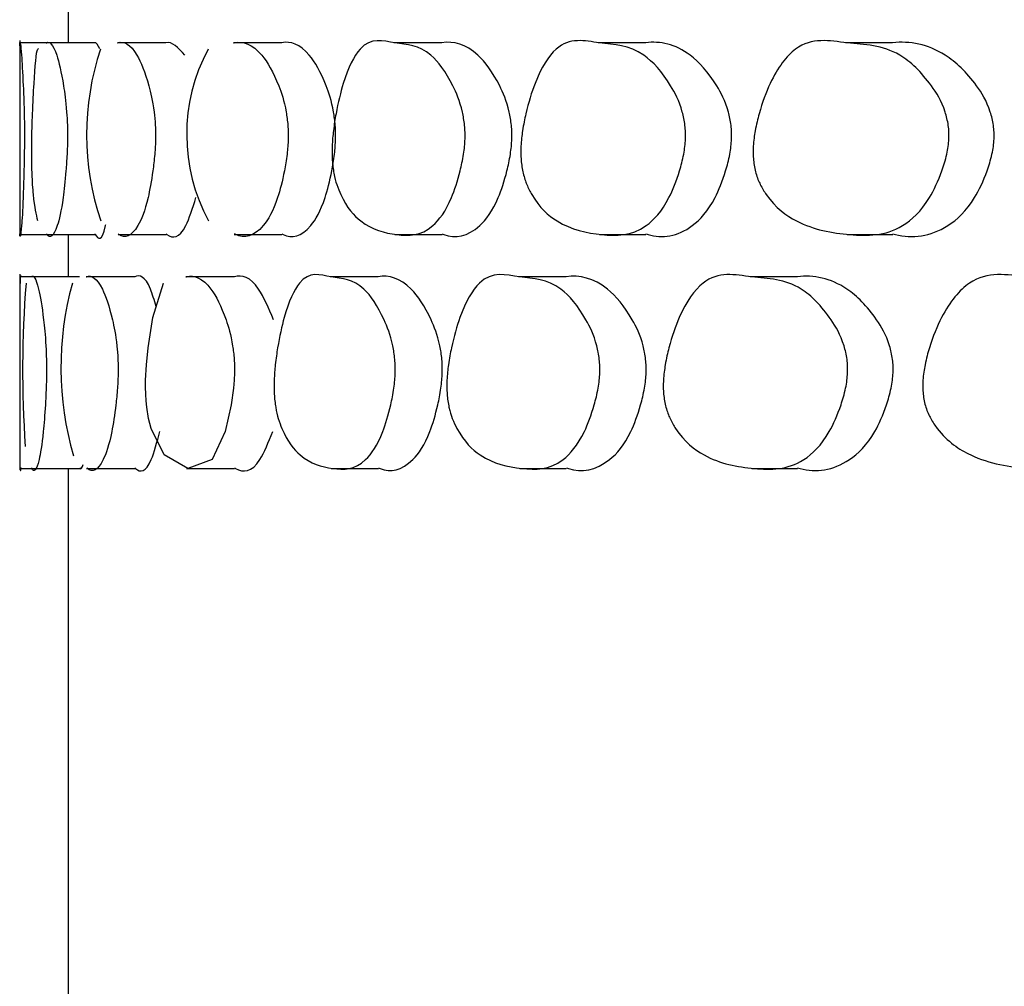
# Model space of a CAD drawing. Units: millimetres. Extents: x 10 to 1452, y 23 to 1042.
# Drawn here: x 718 to 722, y 609 to 613 of the extents above; entities that cross this region are included whole.
import ezdxf

# ---------------------------------------------------------------- set-up
doc = ezdxf.new("R2010")
doc.units = ezdxf.units.MM
doc.header["$LTSCALE"] = 5

msp = doc.modelspace()

# ---------------------------------------------------------------- linework, layer by layer
at = {"color": 7, "linetype": 'Continuous', "lineweight": 25}
for p, q in [((717.8128, 613.4247), (717.8128, 613.23)), ((717.6128, 613.2401), (717.6128, 612.4308)), ((717.8134, 613.23), (717.6134, 613.23)), ((717.8128, 613.23), (717.6911, 613.23)), ((717.9218, 613.23), (717.7222, 613.23)), ((718.2157, 613.23), (718.017, 613.23)), ((718.694, 613.23), (718.497, 613.23)), ((719.3553, 613.23), (719.1606, 613.23)), ((720.1975, 613.23), (720.0057, 613.23)), ((721.2178, 613.23), (721.0295, 613.23)), ((717.6135, 612.4364), (717.8135, 612.4364)), ((717.69, 612.4364), (717.8128, 612.4364)), ((717.7234, 612.4364), (717.923, 612.4364)), ((717.8128, 612.4364), (717.8128, 612.2619)), ((718.0194, 612.4364), (718.218, 612.4364)), ((718.5005, 612.4364), (718.6975, 612.4364)), ((719.1653, 612.4364), (719.3599, 612.4364)), ((720.0114, 612.4364), (720.2032, 612.4364)), ((721.0363, 612.4364), (721.2246, 612.4364)), ((717.6128, 612.272), (717.6128, 611.4627)), ((717.8128, 612.2619), (717.6202, 612.2619)), ((717.8607, 612.2619), (717.6608, 612.2619)), ((717.8128, 612.2619), (717.7659, 612.2619)), ((718.0868, 612.2619), (717.8877, 612.2619)), ((718.4979, 612.2619), (718.3002, 612.2619)), ((719.0925, 612.2619), (718.8969, 612.2619)), ((719.8689, 612.2619), (719.6759, 612.2619)), ((720.8244, 612.2619), (720.6348, 612.2619)), ((717.6199, 611.4683), (717.8128, 611.4683)), ((717.6616, 611.4683), (717.8615, 611.4683)), ((717.7645, 611.4683), (717.8128, 611.4683)), ((717.8128, 611.4683), (717.8128, 606.401)), ((717.8897, 611.4683), (718.0887, 611.4683)), ((718.3033, 611.4683), (718.5009, 611.4683)), ((718.9011, 611.4683), (719.0967, 611.4683)), ((719.6812, 611.4683), (719.8741, 611.4683)), ((720.6411, 611.4683), (720.8307, 611.4683))]:
    msp.add_line(p, q, dxfattribs=at)
at = {"color": 7, "linetype": 'Continuous', "lineweight": 25, "flags": 128}
msp.add_lwpolyline([(718.5013, 611.8639), (718.4999, 611.8334), (718.4971, 611.8014), (718.4873, 611.7324), (718.4623, 611.6212), (718.4091, 611.5052), (718.3084, 611.4685), (718.21, 611.5248), (718.1561, 611.6341), (718.1456, 611.6754), (718.1381, 611.722), (718.1355, 611.7484), (718.1339, 611.776), (718.1332, 611.8046), (718.1335, 611.8344), (718.1368, 611.8979), (718.1437, 611.9677), (718.1629, 612.0928), (718.208, 612.2354), (718.208, 612.2354)], dxfattribs=at)
at = {"color": 7, "linetype": 'Continuous', "lineweight": 25}
for centre, radius, start, end in [((719.0043, 612.8504), 1.1148, 161.5269, 198.7095), ((719.0531, 612.8503), 0.7496, 151.8752, 208.4849), ((722.0837, 611.8784), 4.4591, 175.4079, 184.0934), ((719.0898, 611.887), 1.3066, 164.5351, 196.2538)]:
    msp.add_arc(centre, radius, start, end, dxfattribs=at)
for points, knots in [([(717.6136, 613.2178), (717.6134, 613.2228), (717.6128, 613.2387), (717.6185, 613.2179), (717.6258, 613.089), (717.6305, 612.9805), (717.632, 612.9007), (717.6323, 612.8605), (717.6322, 612.8414), (717.6322, 612.8319)], [0, 0, 0, 0, 0.1790989, 0.5674188, 0.8071744, 0.9249267, 0.9652462, 0.9828415, 1, 1, 1, 1]), ([(717.7223, 613.2291), (717.7226, 613.2293), (717.7349, 613.2384), (717.7602, 613.2167), (717.7893, 613.0891), (717.805, 612.9805), (717.8098, 612.9007), (717.8107, 612.8605), (717.8106, 612.8414), (717.8105, 612.8319)], [0, 0, 0, 0, 0.0136722, 0.4802457, 0.7683165, 0.9097981, 0.9582426, 0.9793838, 1, 1, 1, 1]), ([(717.9442, 613.2043), (717.9366, 613.2189), (717.9285, 613.2343), (717.9223, 613.2293), (717.9219, 613.2291)], [0, 0, 0, 0, 0.945366, 1, 1, 1, 1]), ([(718.0171, 613.2291), (718.0178, 613.2293), (718.0424, 613.2384), (718.0877, 613.2167), (718.1387, 613.0891), (718.1654, 612.9805), (718.1733, 612.9007), (718.1749, 612.8605), (718.1747, 612.8414), (718.1746, 612.8319)], [0, 0, 0, 0, 0.013672, 0.480245, 0.768316, 0.909798, 0.958243, 0.979384, 1, 1, 1, 1]), ([(718.296, 613.1788), (718.2688, 613.2083), (718.2409, 613.2386), (718.2165, 613.2293), (718.2158, 613.2291)], [0, 0, 0, 0, 0.9719169, 1, 1, 1, 1]), ([(718.4971, 613.2291), (718.4982, 613.2293), (718.535, 613.2384), (718.6002, 613.2167), (718.6728, 613.0891), (718.7104, 612.9805), (718.7215, 612.9007), (718.7237, 612.8605), (718.7235, 612.8414), (718.7234, 612.8319)], [0, 0, 0, 0, 0.013671, 0.480245, 0.768316, 0.909798, 0.958243, 0.979384, 1, 1, 1, 1]), ([(718.9196, 612.8319), (718.9197, 612.8414), (718.9199, 612.8605), (718.9177, 612.9007), (718.9066, 612.9804), (718.8692, 613.0891), (718.7968, 613.2167), (718.7318, 613.2384), (718.6952, 613.2293), (718.6941, 613.2291)], [0, 0, 0, 0, 0.020678, 0.041879, 0.090423, 0.232014, 0.520094, 0.986523, 1, 1, 1, 1]), ([(719.455, 612.8319), (719.4545, 612.8216), (719.4533, 612.7996), (719.447, 612.7532), (719.4301, 612.6751), (719.3893, 612.5519), (719.2985, 612.4295), (719.1689, 612.4311), (719.0422, 612.4632), (718.9604, 612.5534), (718.925, 612.6385), (718.9141, 612.6787), (718.9084, 612.715), (718.9057, 612.7433), (718.9046, 612.7729), (718.9054, 612.8156), (718.9107, 612.873), (718.9254, 612.9644), (718.9592, 613.1027), (719.0398, 613.2629), (719.1635, 613.222), (719.2954, 613.2215), (719.39, 613.0887), (719.4383, 612.9805), (719.4526, 612.9007), (719.4554, 612.8605), (719.4551, 612.8414), (719.455, 612.8319)], [0, 0, 0, 0, 0.005887, 0.012598, 0.029283, 0.063595, 0.126873, 0.245187, 0.369692, 0.444791, 0.461149, 0.474786, 0.480934, 0.486574, 0.492016, 0.497607, 0.51037, 0.526518, 0.561874, 0.627866, 0.748045, 0.86723, 0.940817, 0.976958, 0.989333, 0.994734, 1, 1, 1, 1]), ([(719.6487, 612.8319), (719.6488, 612.8414), (719.6491, 612.8605), (719.6463, 612.9007), (719.632, 612.9804), (719.5839, 613.0891), (719.4901, 613.2167), (719.4056, 613.2384), (719.3568, 613.2293), (719.3555, 613.2291)], [0, 0, 0, 0, 0.020678, 0.041879, 0.090424, 0.232015, 0.520094, 0.986524, 1, 1, 1, 1]), ([(720.3672, 612.8319), (720.3665, 612.8216), (720.365, 612.7996), (720.3574, 612.7532), (720.3368, 612.6751), (720.287, 612.5519), (720.1759, 612.4295), (720.0162, 612.4311), (719.8586, 612.4632), (719.756, 612.5534), (719.7113, 612.6385), (719.6977, 612.6787), (719.6904, 612.715), (719.687, 612.7433), (719.6856, 612.7729), (719.6867, 612.8156), (719.6933, 612.873), (719.7119, 612.9644), (719.7545, 613.1027), (719.8556, 613.2629), (720.0096, 613.222), (720.1722, 613.2215), (720.2879, 613.0887), (720.3468, 612.9805), (720.3643, 612.9007), (720.3677, 612.8605), (720.3673, 612.8414), (720.3672, 612.8319)], [0, 0, 0, 0, 0.005887, 0.012598, 0.029283, 0.063595, 0.126873, 0.245187, 0.369692, 0.444791, 0.461149, 0.474786, 0.480934, 0.486574, 0.492016, 0.497607, 0.51037, 0.526518, 0.561874, 0.627866, 0.748045, 0.86723, 0.940817, 0.976958, 0.989333, 0.994734, 1, 1, 1, 1]), ([(720.5577, 612.8319), (720.5579, 612.8414), (720.5582, 612.8605), (720.5548, 612.9007), (720.5374, 612.9804), (720.4787, 613.0891), (720.3639, 613.2167), (720.26, 613.2384), (720.1994, 613.2293), (720.1977, 613.2291)], [0, 0, 0, 0, 0.020678, 0.041879, 0.090424, 0.232015, 0.520094, 0.986525, 1, 1, 1, 1]), ([(721.4569, 612.8319), (721.4561, 612.8216), (721.4544, 612.7996), (721.4455, 612.7532), (721.4212, 612.6751), (721.3626, 612.5519), (721.2315, 612.4295), (721.0423, 612.4311), (720.8543, 612.4632), (720.7311, 612.5534), (720.6774, 612.6385), (720.661, 612.6787), (720.6522, 612.715), (720.6481, 612.7433), (720.6465, 612.7729), (720.6477, 612.8156), (720.6557, 612.873), (720.6781, 612.9644), (720.7293, 613.1027), (720.8506, 613.2629), (721.0344, 613.222), (721.2271, 613.2215), (721.3637, 613.0887), (721.433, 612.9805), (721.4535, 612.9007), (721.4575, 612.8605), (721.4571, 612.8414), (721.4569, 612.8319)], [0, 0, 0, 0, 0.005887, 0.012598, 0.029283, 0.063595, 0.126873, 0.245187, 0.369692, 0.444791, 0.461149, 0.474786, 0.480934, 0.486574, 0.492016, 0.497607, 0.51037, 0.526518, 0.561874, 0.627866, 0.748045, 0.86723, 0.940817, 0.976958, 0.989333, 0.994734, 1, 1, 1, 1]), ([(721.6437, 612.8319), (721.6439, 612.8414), (721.6443, 612.8605), (721.6403, 612.9007), (721.6199, 612.9804), (721.5507, 613.0891), (721.4153, 613.2167), (721.2924, 613.2384), (721.22, 613.2293), (721.218, 613.2291)], [0, 0, 0, 0, 0.020678, 0.041879, 0.090424, 0.232015, 0.520095, 0.986525, 1, 1, 1, 1]), ([(717.688, 612.4928), (717.6815, 612.5199), (717.6736, 612.553), (717.6664, 612.6385), (717.6642, 612.6786), (717.6631, 612.715), (717.6625, 612.7433), (717.6623, 612.7729), (717.6625, 612.8156), (717.6635, 612.873), (717.6665, 612.9647), (717.6736, 613.0984), (717.6817, 613.2036), (717.6896, 613.2058), (717.6907, 613.2061)], [0, 0, 0, 0, 0.278585, 0.339265, 0.389851, 0.412659, 0.433579, 0.453768, 0.474507, 0.521852, 0.581754, 0.71291, 0.957709, 1, 1, 1, 1]), ([(717.6322, 612.8319), (717.6322, 612.8216), (717.632, 612.7996), (717.6314, 612.7532), (717.6297, 612.6751), (717.6258, 612.5516), (717.6188, 612.4322), (717.6136, 612.4192), (717.6137, 612.4384), (717.6137, 612.4394)], [0, 0, 0, 0, 0.023415, 0.050106, 0.116465, 0.252932, 0.504605, 0.975169, 1, 1, 1, 1]), ([(717.8105, 612.8319), (717.8104, 612.8216), (717.81, 612.7996), (717.8079, 612.7532), (717.8024, 612.6751), (717.7891, 612.5516), (717.7611, 612.4322), (717.7367, 612.4192), (717.7242, 612.4384), (717.7236, 612.4394)], [0, 0, 0, 0, 0.023415, 0.050106, 0.116465, 0.252933, 0.504606, 0.975171, 1, 1, 1, 1]), ([(718.1746, 612.8319), (718.1743, 612.8216), (718.1737, 612.7996), (718.1702, 612.7532), (718.1608, 612.6751), (718.1383, 612.5516), (718.0893, 612.4322), (718.0458, 612.4192), (718.0209, 612.4384), (718.0196, 612.4394)], [0, 0, 0, 0, 0.023415, 0.050106, 0.116465, 0.252933, 0.504607, 0.975173, 1, 1, 1, 1]), ([(718.7234, 612.8319), (718.723, 612.8216), (718.722, 612.7996), (718.7172, 612.7532), (718.704, 612.6751), (718.6723, 612.5516), (718.6024, 612.4322), (718.5399, 612.4192), (718.5026, 612.4384), (718.5008, 612.4394)], [0, 0, 0, 0, 0.023415, 0.050106, 0.116466, 0.252934, 0.504608, 0.975175, 1, 1, 1, 1]), ([(718.6978, 612.4394), (718.6996, 612.4384), (718.7368, 612.4192), (718.799, 612.4322), (718.8686, 612.5516), (718.9003, 612.6752), (718.9134, 612.7532), (718.9182, 612.7996), (718.9191, 612.8216), (718.9196, 612.8319)], [0, 0, 0, 0, 0.0246253, 0.4950206, 0.7467022, 0.883292, 0.9497604, 0.9765157, 1, 1, 1, 1]), ([(719.3602, 612.4394), (719.3627, 612.4384), (719.4121, 612.4192), (719.493, 612.4322), (719.5832, 612.5516), (719.6239, 612.6752), (719.6407, 612.7532), (719.6469, 612.7996), (719.6481, 612.8216), (719.6487, 612.8319)], [0, 0, 0, 0, 0.024623, 0.495019, 0.746702, 0.883292, 0.94976, 0.976516, 1, 1, 1, 1]), ([(720.2035, 612.4394), (720.2066, 612.4384), (720.268, 612.4192), (720.3674, 612.4322), (720.4778, 612.5516), (720.5275, 612.6752), (720.548, 612.7532), (720.5556, 612.7996), (720.557, 612.8216), (720.5577, 612.8319)], [0, 0, 0, 0, 0.024621, 0.495018, 0.746701, 0.883291, 0.94976, 0.976516, 1, 1, 1, 1]), ([(721.2249, 612.4394), (721.2286, 612.4384), (721.3019, 612.4192), (721.4195, 612.4322), (721.5497, 612.5516), (721.6082, 612.6752), (721.6323, 612.7532), (721.6412, 612.7996), (721.6429, 612.8216), (721.6437, 612.8319)], [0, 0, 0, 0, 0.0246187, 0.4950171, 0.7467005, 0.8832912, 0.9497601, 0.9765155, 1, 1, 1, 1]), ([(718.2183, 612.4394), (718.2195, 612.4384), (718.2443, 612.4194), (718.2883, 612.4202), (718.328, 612.5456), (718.3418, 612.5893)], [0, 0, 0, 0, 0.032982, 0.662943, 1, 1, 1, 1]), ([(717.9233, 612.4394), (717.9239, 612.4384), (717.9363, 612.4197), (717.953, 612.4019), (717.9683, 612.4762), (717.9686, 612.4777)], [0, 0, 0, 0, 0.048809, 0.980992, 1, 1, 1, 1]), ([(719.1662, 611.8639), (719.1657, 611.8536), (719.1646, 611.8315), (719.1589, 611.7851), (719.1434, 611.707), (719.1059, 611.5838), (719.0227, 611.4614), (718.9043, 611.4629), (718.7891, 611.4952), (718.7151, 611.5854), (718.6831, 611.6705), (718.6733, 611.7106), (718.6681, 611.747), (718.6656, 611.7752), (718.6647, 611.8049), (718.6654, 611.8475), (718.6702, 611.9049), (718.6834, 611.9962), (718.714, 612.1345), (718.7869, 612.2947), (718.8994, 612.2539), (719.0199, 612.2534), (719.1065, 612.1206), (719.1508, 612.0124), (719.164, 611.9326), (719.1666, 611.8924), (719.1663, 611.8733), (719.1662, 611.8639)], [0, 0, 0, 0, 0.005891, 0.012604, 0.029287, 0.063591, 0.126861, 0.245188, 0.3697, 0.444788, 0.461144, 0.474781, 0.48093, 0.486572, 0.492016, 0.497609, 0.510373, 0.526519, 0.561872, 0.627863, 0.748048, 0.867242, 0.94081, 0.976944, 0.989325, 0.994729, 1, 1, 1, 1]), ([(720.0126, 611.8639), (720.012, 611.8536), (720.0106, 611.8315), (720.0035, 611.7851), (719.9843, 611.707), (719.9378, 611.5838), (719.8342, 611.4614), (719.6856, 611.4629), (719.5394, 611.4952), (719.4444, 611.5854), (719.4031, 611.6705), (719.3905, 611.7106), (719.3838, 611.747), (719.3807, 611.7752), (719.3794, 611.8049), (719.3804, 611.8475), (719.3865, 611.9049), (719.4036, 611.9962), (719.443, 612.1345), (719.5365, 612.2947), (719.6794, 612.2539), (719.8307, 612.2534), (719.9386, 612.1206), (719.9936, 612.0124), (720.0099, 611.9326), (720.0131, 611.8924), (720.0127, 611.8733), (720.0126, 611.8639)], [0, 0, 0, 0, 0.005891, 0.012604, 0.029287, 0.063591, 0.126861, 0.245188, 0.3697, 0.444788, 0.461144, 0.474781, 0.48093, 0.486572, 0.492016, 0.497609, 0.510373, 0.526519, 0.561872, 0.627863, 0.748048, 0.867242, 0.94081, 0.976944, 0.989325, 0.994729, 1, 1, 1, 1]), ([(721.0377, 611.8639), (721.037, 611.8536), (721.0354, 611.8315), (721.027, 611.7851), (721.0041, 611.707), (720.9487, 611.5838), (720.825, 611.4614), (720.6467, 611.4629), (720.4699, 611.4952), (720.3542, 611.5854), (720.3039, 611.6705), (720.2885, 611.7106), (720.2802, 611.747), (720.2764, 611.7752), (720.2749, 611.8049), (720.2761, 611.8475), (720.2836, 611.9049), (720.3045, 611.9962), (720.3526, 612.1345), (720.4664, 612.2947), (720.6392, 612.2539), (720.8208, 612.2534), (720.9497, 612.1206), (721.0151, 612.0124), (721.0345, 611.9326), (721.0383, 611.8924), (721.0379, 611.8733), (721.0377, 611.8639)], [0, 0, 0, 0, 0.005891, 0.012604, 0.029287, 0.063591, 0.126861, 0.245188, 0.3697, 0.444788, 0.461144, 0.474781, 0.48093, 0.486572, 0.492016, 0.497609, 0.510373, 0.526519, 0.561872, 0.627863, 0.748048, 0.867242, 0.94081, 0.976944, 0.989325, 0.994729, 1, 1, 1, 1]), ([(722.2383, 611.8639), (722.2375, 611.8536), (722.2356, 611.8315), (722.2259, 611.7851), (722.1994, 611.707), (722.1354, 611.5838), (721.992, 611.4614), (721.7845, 611.4629), (721.5776, 611.4952), (721.4417, 611.5854), (721.3825, 611.6705), (721.3643, 611.7106), (721.3546, 611.747), (721.3501, 611.7752), (721.3483, 611.8049), (721.3497, 611.8475), (721.3585, 611.9049), (721.3832, 611.9962), (721.4398, 612.1345), (721.5735, 612.2947), (721.7758, 612.2539), (721.9871, 612.2534), (722.1365, 612.1206), (722.2122, 612.0124), (722.2346, 611.9326), (722.239, 611.8924), (722.2385, 611.8733), (722.2383, 611.8639)], [0, 0, 0, 0, 0.005891, 0.012604, 0.029287, 0.063591, 0.126861, 0.245188, 0.3697, 0.444788, 0.461144, 0.474781, 0.48093, 0.486572, 0.492016, 0.497609, 0.510373, 0.526519, 0.561872, 0.627863, 0.748048, 0.867242, 0.94081, 0.976944, 0.989325, 0.994729, 1, 1, 1, 1]), ([(717.6203, 612.261), (717.6201, 612.2613), (717.6155, 612.2704), (717.6134, 612.2487), (717.6125, 612.121), (717.6132, 612.0123), (717.6135, 611.9326), (717.6135, 611.8924), (717.6135, 611.8733), (717.6135, 611.8639)], [0, 0, 0, 0, 0.013496, 0.480193, 0.768245, 0.909727, 0.958202, 0.979363, 1, 1, 1, 1]), ([(717.6609, 612.261), (717.6611, 612.2613), (717.6688, 612.2704), (717.6868, 612.2487), (717.7079, 612.121), (717.7196, 612.0123), (717.7231, 611.9326), (717.7238, 611.8924), (717.7237, 611.8733), (717.7237, 611.8639)], [0, 0, 0, 0, 0.013495, 0.480192, 0.768245, 0.909727, 0.958202, 0.979363, 1, 1, 1, 1]), ([(717.8878, 612.261), (717.8884, 612.2613), (717.9084, 612.2704), (717.9464, 612.2487), (717.9893, 612.121), (718.012, 612.0123), (718.0188, 611.9326), (718.0201, 611.8924), (718.02, 611.8733), (718.0199, 611.8639)], [0, 0, 0, 0, 0.013495, 0.480192, 0.768245, 0.909727, 0.958202, 0.979363, 1, 1, 1, 1]), ([(718.1772, 612.1382), (718.1694, 612.1645), (718.1393, 612.2656), (718.1074, 612.2703), (718.0875, 612.2613), (718.0869, 612.261)], [0, 0, 0, 0, 0.25533, 0.97936, 1, 1, 1, 1]), ([(718.3003, 612.261), (718.3012, 612.2613), (718.3335, 612.2704), (718.3914, 612.2487), (718.4561, 612.121), (718.4896, 612.0123), (718.4996, 611.9326), (718.5015, 611.8924), (718.5014, 611.8733), (718.5013, 611.8639)], [0, 0, 0, 0, 0.013494, 0.480192, 0.768245, 0.909727, 0.958202, 0.979363, 1, 1, 1, 1]), ([(718.6633, 612.0838), (718.6428, 612.1315), (718.5889, 612.2565), (718.5311, 612.2704), (718.4989, 612.2613), (718.498, 612.261)], [0, 0, 0, 0, 0.375122, 0.982681, 1, 1, 1, 1]), ([(719.3609, 611.8639), (719.361, 611.8733), (719.3612, 611.8924), (719.3587, 611.9326), (719.3456, 612.0123), (719.3014, 612.121), (719.2155, 612.2486), (719.1382, 612.2704), (719.0939, 612.2613), (719.0927, 612.261)], [0, 0, 0, 0, 0.020699, 0.04192, 0.090495, 0.232087, 0.520148, 0.986701, 1, 1, 1, 1]), ([(720.2044, 611.8639), (720.2045, 611.8733), (720.2048, 611.8924), (720.2017, 611.9326), (720.1854, 612.0123), (720.1306, 612.121), (720.0236, 612.2486), (719.9268, 612.2704), (719.8706, 612.2613), (719.869, 612.261)], [0, 0, 0, 0, 0.020699, 0.04192, 0.090495, 0.232087, 0.520148, 0.986702, 1, 1, 1, 1]), ([(721.226, 611.8639), (721.2261, 611.8733), (721.2265, 611.8924), (721.2228, 611.9326), (721.2035, 612.0123), (721.1382, 612.121), (721.0104, 612.2486), (720.8945, 612.2704), (720.8265, 612.2613), (720.8246, 612.261)], [0, 0, 0, 0, 0.020699, 0.04192, 0.090495, 0.232087, 0.520148, 0.986703, 1, 1, 1, 1]), ([(717.6135, 611.8639), (717.6135, 611.8536), (717.6135, 611.8315), (717.6134, 611.7851), (717.6131, 611.7071), (717.6126, 611.5835), (717.6133, 611.4641), (717.6152, 611.4511), (717.6198, 611.4703), (717.62, 611.4713)], [0, 0, 0, 0, 0.02343, 0.0501296, 0.116484, 0.2529181, 0.5045609, 0.9751841, 1, 1, 1, 1]), ([(717.7237, 611.8639), (717.7235, 611.8536), (717.7233, 611.8315), (717.7217, 611.7851), (717.7176, 611.7071), (717.7078, 611.5835), (717.6874, 611.4641), (717.6701, 611.4511), (717.6622, 611.4703), (717.6618, 611.4713)], [0, 0, 0, 0, 0.02343, 0.05013, 0.116484, 0.252919, 0.504562, 0.975186, 1, 1, 1, 1]), ([(718.0199, 611.8639), (718.0196, 611.8536), (718.0191, 611.8315), (718.0161, 611.7851), (718.0082, 611.7071), (717.9891, 611.5835), (717.9477, 611.4641), (717.9113, 611.4511), (717.8909, 611.4703), (717.8899, 611.4713)], [0, 0, 0, 0, 0.02343, 0.05013, 0.116484, 0.252919, 0.504563, 0.975188, 1, 1, 1, 1]), ([(719.097, 611.4713), (719.0992, 611.4703), (719.1441, 611.4511), (719.2182, 611.4641), (719.3008, 611.5836), (719.3381, 611.7071), (719.3536, 611.7851), (719.3593, 611.8315), (719.3604, 611.8536), (719.3609, 611.8639)], [0, 0, 0, 0, 0.024608, 0.495063, 0.746715, 0.883272, 0.949736, 0.9765, 1, 1, 1, 1]), ([(719.8744, 611.4713), (719.8773, 611.4703), (719.9343, 611.4511), (720.0269, 611.4641), (720.1298, 611.5836), (720.1762, 611.7071), (720.1953, 611.7851), (720.2024, 611.8315), (720.2037, 611.8536), (720.2044, 611.8639)], [0, 0, 0, 0, 0.024606, 0.495062, 0.746715, 0.883272, 0.949736, 0.9765, 1, 1, 1, 1]), ([(720.8311, 611.4713), (720.8345, 611.4703), (720.9035, 611.4511), (721.0143, 611.4641), (721.1373, 611.5836), (721.1924, 611.7071), (721.2152, 611.7851), (721.2236, 611.8315), (721.2252, 611.8536), (721.226, 611.8639)], [0, 0, 0, 0, 0.024604, 0.495061, 0.746714, 0.883272, 0.949736, 0.9765, 1, 1, 1, 1]), ([(718.089, 611.4713), (718.09, 611.4703), (718.1102, 611.4512), (718.1472, 611.4521), (718.1807, 611.5775), (718.1923, 611.6212)], [0, 0, 0, 0, 0.032961, 0.66299, 1, 1, 1, 1]), ([(718.5012, 611.4713), (718.5028, 611.4703), (718.5354, 611.4512), (718.5917, 611.4521), (718.6419, 611.5775), (718.6594, 611.6212)], [0, 0, 0, 0, 0.032958, 0.662989, 1, 1, 1, 1]), ([(717.8617, 611.4713), (717.8621, 611.4703), (717.8656, 611.4608), (717.8709, 611.4733), (717.8756, 611.4844)], [0, 0, 0, 0, 0.107752, 1, 1, 1, 1])]:
    msp.add_open_spline(points, degree=3, knots=knots, dxfattribs=at)

doc.saveas('drawing.dxf')
